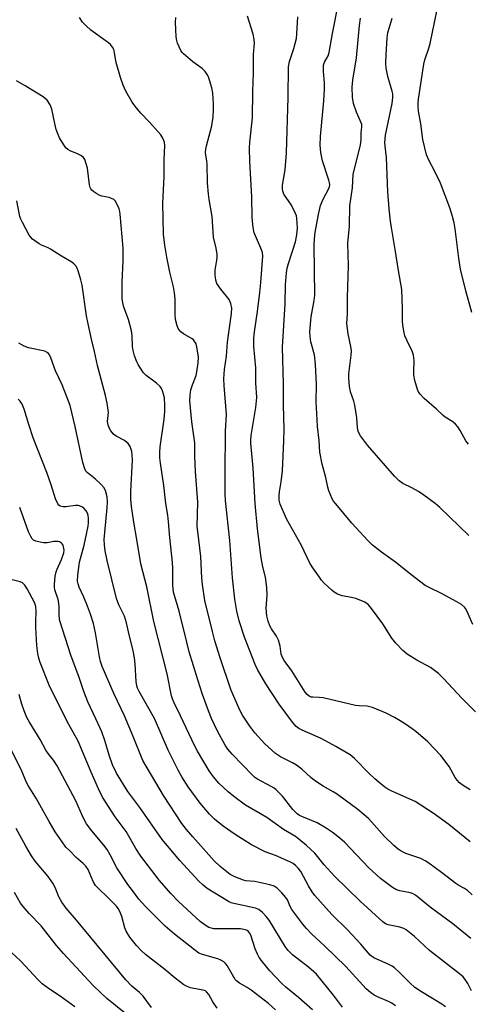
# Model space of a CAD drawing. Units: inches. Extents: x 1267762 to 1273762, y 497453 to 501454.
# Drawn here: x 1270279 to 1270420, y 499741 to 500052 of the extents above; entities that cross this region are included whole.
import ezdxf

# ---------------------------------------------------------------- set-up
doc = ezdxf.new("R2010")
doc.units = ezdxf.units.IN
doc.header["$MEASUREMENT"] = 0
doc.layers.add('Undefined', color=1, linetype='Continuous')

msp = doc.modelspace()

# ---------------------------------------------------------------- linework, layer by layer
at = {"layer": 'Undefined'}
for points, elevation in [([(1270421.81, 499860.76), (1270419.87, 499865.06), (1270419.44, 499865.81), (1270419.09, 499866.25), (1270418.23, 499866.99), (1270416.73, 499867.87), (1270411.87, 499870.53), (1270408.16, 499872.26), (1270406.69, 499873.08), (1270402.18, 499876.53), (1270397.33, 499880.44), (1270392.93, 499883.52), (1270390.15, 499885.78), (1270388.65, 499887.23), (1270383.61, 499892.76), (1270378.53, 499898.77), (1270377.83, 499899.69), (1270377.4, 499900.41), (1270376.28, 499902.94), (1270375.99, 499904.03), (1270375.37, 499907.09), (1270374.21, 499911.35), (1270373.48, 499915.15), (1270373.31, 499918.85), (1270372.75, 499923.24), (1270372.61, 499925.31), (1270372.36, 499930.97), (1270372.41, 499936.51), (1270372.12, 499942.9), (1270371.74, 499945.8), (1270370.59, 499949.92), (1270370.39, 499951.67), (1270370.36, 499953.14), (1270370.76, 499957.81), (1270371.67, 499963.04), (1270371.86, 499964.64), (1270371.68, 499980.46), (1270371.74, 499982.47), (1270371.95, 499984.5), (1270373.02, 499990.1), (1270373.71, 499992.96), (1270374.54, 499995.01), (1270376.23, 499998.18), (1270376.5, 499998.9), (1270376.6, 499999.56), (1270376.55, 500000.11), (1270376.35, 500000.93), (1270374.27, 500007.1), (1270373.81, 500009.67), (1270373.53, 500011.98), (1270373.64, 500014.8), (1270374.71, 500026), (1270374.91, 500029.55), (1270374.94, 500031.64), (1270374.61, 500035.27), (1270374.61, 500037.22), (1270374.92, 500038.25), (1270376.06, 500040.26), (1270376.4, 500041.26), (1270377.45, 500047.31), (1270379.39, 500056.83)], 298), ([(1270420.88, 499808.51), (1270418.7, 499809.89), (1270417.61, 499810.78), (1270416.84, 499811.59), (1270416.16, 499812.48), (1270414.28, 499815.9), (1270411.65, 499819.4), (1270407.6, 499823.69), (1270403.83, 499826.93), (1270402.67, 499827.81), (1270400.53, 499829.25), (1270398.83, 499830.34), (1270397.04, 499831.37), (1270394.43, 499832.75), (1270390.05, 499834.56), (1270388.39, 499834.97), (1270385.85, 499835.08), (1270384.7, 499835.21), (1270374.52, 499837.58), (1270373.24, 499837.73), (1270371.26, 499837.74), (1270370.75, 499837.83), (1270370.09, 499838.11), (1270369.47, 499838.62), (1270368.82, 499839.41), (1270364.63, 499846.1), (1270362.26, 499849.34), (1270361.66, 499850.29), (1270361.27, 499851.34), (1270360.93, 499853.85), (1270360.4, 499855.78), (1270359.81, 499857.05), (1270358.23, 499859.36), (1270357.67, 499860.32), (1270357.13, 499861.82), (1270356.79, 499863.42), (1270356.56, 499865.91), (1270356.61, 499867.23), (1270356.86, 499870.02), (1270356.74, 499872.39), (1270356.35, 499875.65), (1270355.48, 499878.89), (1270354.91, 499881.72), (1270353.81, 499890.89), (1270353.04, 499898.96), (1270352.44, 499910.03), (1270351.66, 499917.92), (1270351.65, 499918.97), (1270351.78, 499920.4), (1270353.29, 499929.26), (1270353.6, 499932.4), (1270353.31, 499936.96), (1270353.31, 499941.76), (1270352.64, 499948.48), (1270352.66, 499951.06), (1270352.86, 499953.07), (1270353.83, 499959.47), (1270354.58, 499965.55), (1270354.88, 499968.65), (1270355.46, 499976.96), (1270355.32, 499978.11), (1270354.87, 499979.51), (1270352.78, 499984.34), (1270352.45, 499985.99), (1270352.11, 499989.07), (1270351.99, 499995.68), (1270351.36, 500006.89), (1270351.26, 500011.08), (1270351.37, 500013), (1270352.2, 500020.6), (1270352.3, 500028.93), (1270352.58, 500034.83), (1270352.52, 500040.58), (1270352.84, 500044.26), (1270352.73, 500045.4), (1270352.39, 500047.08), (1270350.65, 500052.72)], 294), ([(1270421.48, 499959.2), (1270419.61, 499966.05), (1270417.92, 499972.87), (1270417.31, 499976.36), (1270416.2, 499985.56), (1270415.86, 499987.45), (1270415.38, 499989.46), (1270414.52, 499992.28), (1270411.6, 500000.05), (1270409.68, 500003.93), (1270407.86, 500007.27), (1270407.16, 500008.99), (1270406.03, 500013.79), (1270405.39, 500018.77), (1270404.66, 500022.77), (1270404.52, 500024.19), (1270404.54, 500025.33), (1270404.67, 500026.49), (1270406.32, 500037.56), (1270406.67, 500038.94), (1270407.87, 500042.63), (1270408.26, 500044.06), (1270410.39, 500054.35)], 304), ([(1270421.6, 499775.38), (1270420.1, 499776.73), (1270419.19, 499777.4), (1270417.36, 499778.39), (1270416.4, 499779.02), (1270411.9, 499782.49), (1270407.93, 499785.41), (1270406.69, 499786.18), (1270405.37, 499786.86), (1270400.6, 499788.49), (1270399.12, 499789.18), (1270398.2, 499789.77), (1270396.87, 499790.93), (1270393.9, 499793.81), (1270390.66, 499797.52), (1270388.9, 499799.35), (1270387.45, 499800.68), (1270385.48, 499802.3), (1270379.05, 499807.08), (1270377.71, 499807.93), (1270374.5, 499809.75), (1270371.8, 499811.53), (1270370.65, 499812.45), (1270367.78, 499815.04), (1270366.13, 499816.3), (1270364.89, 499817.02), (1270361.04, 499818.95), (1270359.48, 499819.97), (1270356.15, 499823.03), (1270353, 499826.52), (1270351.42, 499828.66), (1270349.1, 499832.15), (1270348.35, 499833.43), (1270346.3, 499838), (1270345.41, 499840.18), (1270342.01, 499850.23), (1270340.33, 499855.59), (1270339.54, 499858.55), (1270337.19, 499868.34), (1270336.39, 499873.34), (1270336.2, 499875.34), (1270335.92, 499882.24), (1270334.92, 499890.06), (1270334.78, 499891.68), (1270334.92, 499899.3), (1270334.18, 499909.06), (1270334.01, 499913.83), (1270334.03, 499918.07), (1270333.03, 499924.68), (1270332.39, 499931.37), (1270332.49, 499933.11), (1270332.79, 499934.79), (1270333.25, 499936.36), (1270334.38, 499939.35), (1270334.65, 499940.46), (1270335.1, 499943.34), (1270335.12, 499945.09), (1270334.67, 499948.33), (1270334.4, 499949.28), (1270334.06, 499949.94), (1270333.6, 499950.56), (1270333.2, 499950.92), (1270330.43, 499952.5), (1270329.58, 499953.14), (1270329.03, 499953.7), (1270328.74, 499954.15), (1270328.41, 499954.96), (1270327.92, 499956.98), (1270327.79, 499958.71), (1270327.77, 499963.42), (1270327.57, 499965.37), (1270327.24, 499967.3), (1270326.14, 499971.88), (1270325.16, 499976.64), (1270324.53, 499980.41), (1270324.14, 499983.88), (1270323.96, 499988.86), (1270323.93, 499993.64), (1270324.35, 500002.1), (1270324.28, 500007.34), (1270324.52, 500011.86), (1270324.39, 500012.99), (1270323.93, 500014.27), (1270323.25, 500015.24), (1270319.67, 500019.27), (1270316.92, 500022.14), (1270315.04, 500024.38), (1270314.24, 500025.58), (1270312.27, 500029.11), (1270311.37, 500030.91), (1270310.51, 500033.34), (1270309.16, 500038.11), (1270308.54, 500041.77), (1270308.4, 500042.23), (1270308.03, 500042.91), (1270307.39, 500043.74), (1270306.76, 500044.31), (1270301.16, 500048.28), (1270299.68, 500049.63), (1270298.51, 500050.88), (1270297.64, 500052.35)], 290), ([(1270420.94, 499792.11), (1270414.15, 499797.56), (1270409.24, 499801.22), (1270403.55, 499804.84), (1270396.16, 499808.1), (1270394.9, 499808.76), (1270393.96, 499809.41), (1270392.15, 499810.83), (1270390.85, 499811.99), (1270388.95, 499813.82), (1270384.38, 499818.47), (1270383.03, 499819.62), (1270378.52, 499822.25), (1270374.1, 499824.59), (1270371.99, 499825.64), (1270367.91, 499827.4), (1270366.88, 499827.95), (1270366.02, 499828.57), (1270364.88, 499829.86), (1270360.64, 499835.61), (1270356.47, 499842), (1270353.78, 499846.53), (1270353.06, 499848.15), (1270349.71, 499856.73), (1270348.03, 499861.88), (1270347.25, 499864.96), (1270346.65, 499868.69), (1270345.88, 499875.48), (1270345.01, 499887.19), (1270343.71, 499899.82), (1270343.61, 499902), (1270343.57, 499908.52), (1270343.69, 499921.73), (1270344.03, 499927.06), (1270343.24, 499936.16), (1270343.17, 499938.24), (1270343.4, 499941.22), (1270344, 499945.47), (1270344.27, 499949.88), (1270345.57, 499958.93), (1270345.68, 499960.52), (1270345.39, 499962.05), (1270344.86, 499963.27), (1270342.2, 499966.56), (1270341, 499968.38), (1270340.66, 499969.43), (1270340.42, 499971.13), (1270340.41, 499972.55), (1270340.98, 499975.74), (1270341.06, 499976.62), (1270341.05, 499977.56), (1270340.74, 499979.54), (1270339.91, 499982.94), (1270339.43, 499989.5), (1270338.51, 499994.86), (1270338.28, 499996.6), (1270337.96, 500000.1), (1270337.94, 500006.07), (1270337.81, 500007.09), (1270337.44, 500008.91), (1270337.38, 500009.7), (1270337.45, 500010.76), (1270337.65, 500011.82), (1270339.38, 500018.09), (1270339.8, 500020.91), (1270339.93, 500023.27), (1270339.92, 500025.03), (1270339.66, 500028.46), (1270339.34, 500030.16), (1270338.31, 500033.54), (1270337.92, 500034.3), (1270337.28, 500035.23), (1270336.31, 500036.22), (1270333.35, 500038.35), (1270330.39, 500040.81), (1270330.01, 500041.24), (1270329.56, 500041.94), (1270328.52, 500044.26), (1270328.28, 500045.06), (1270328.12, 500046.2), (1270327.94, 500050.82), (1270328.04, 500052.3)], 292), ([(1270422.57, 499833.21), (1270418.25, 499837.49), (1270412.56, 499843.73), (1270410.89, 499845.28), (1270408.45, 499847.19), (1270404.11, 499849.48), (1270401.09, 499851.4), (1270399.71, 499852.49), (1270397.5, 499854.83), (1270396.17, 499856.38), (1270393.34, 499860.92), (1270389.79, 499865.76), (1270388.83, 499866.89), (1270388.38, 499867.27), (1270387.63, 499867.74), (1270384.88, 499868.9), (1270383.48, 499869.28), (1270380.56, 499869.77), (1270379.03, 499870.3), (1270378.02, 499870.89), (1270377.33, 499871.42), (1270374.81, 499873.81), (1270374.04, 499874.68), (1270373.33, 499875.63), (1270371.3, 499878.58), (1270370.36, 499880.06), (1270367.64, 499885.71), (1270362.93, 499894.09), (1270360.94, 499898.73), (1270360.6, 499900), (1270360.58, 499901.44), (1270360.7, 499902.59), (1270361.29, 499905.72), (1270361.65, 499909.25), (1270362.15, 499918.72), (1270362.2, 499922.28), (1270361.97, 499930.1), (1270362.03, 499936.64), (1270361.71, 499948.27), (1270362.56, 499961.92), (1270362.68, 499967.91), (1270362.99, 499971.75), (1270363.19, 499973.21), (1270363.57, 499974.63), (1270365.75, 499981.47), (1270366.19, 499983.72), (1270366.43, 499985.9), (1270366.21, 499988.82), (1270366.06, 499989.68), (1270365.79, 499990.5), (1270364.48, 499993.08), (1270362.12, 499996.6), (1270361.75, 499997.45), (1270361.64, 499998.14), (1270361.73, 499999.41), (1270362.5, 500004.19), (1270362.94, 500009.6), (1270363.43, 500027.11), (1270363.55, 500036.78), (1270363.85, 500038.46), (1270365.31, 500042.53), (1270366.06, 500045.67), (1270366.23, 500047.13), (1270366.56, 500052.48)], 296), ([(1270420.53, 499888.86), (1270411.38, 499897.61), (1270409.88, 499898.95), (1270406.32, 499901.54), (1270404.61, 499902.69), (1270402.53, 499903.88), (1270399.72, 499905.23), (1270398.49, 499906.06), (1270397.08, 499907.53), (1270388.53, 499917.3), (1270386.31, 499920.32), (1270385.86, 499921.04), (1270385.55, 499921.73), (1270385.35, 499922.76), (1270385.1, 499925.96), (1270384.55, 499929.97), (1270384.22, 499931.21), (1270383.14, 499934.17), (1270382.81, 499935.85), (1270382.6, 499938.43), (1270382.6, 499939.88), (1270383.38, 499945.77), (1270383.45, 499947.13), (1270383.28, 499948.47), (1270382.4, 499952.5), (1270381.97, 499955.72), (1270382.22, 499958.81), (1270382.22, 499963.9), (1270382.51, 499973.91), (1270382.36, 499981.07), (1270382.86, 499986.41), (1270382.99, 499992.85), (1270383.75, 499998.58), (1270384, 500002.91), (1270386.27, 500012.03), (1270386.51, 500013.79), (1270386.57, 500016.06), (1270386.73, 500017.7), (1270386.68, 500018.51), (1270386.54, 500019.04), (1270385.04, 500022.43), (1270384.05, 500025.19), (1270383.79, 500027.17), (1270383.73, 500030.32), (1270383.92, 500032.58), (1270385, 500039.6), (1270386.03, 500049.74), (1270386.34, 500052.07)], 300), ([(1270420.37, 499917.64), (1270419.54, 499918.69), (1270417.78, 499921.95), (1270416.99, 499923.13), (1270416.29, 499924), (1270415.44, 499924.71), (1270413.06, 499926.18), (1270412.38, 499926.68), (1270410.28, 499928.65), (1270406.36, 499932.11), (1270405.03, 499933.51), (1270404.6, 499934.16), (1270404.27, 499934.94), (1270403.51, 499937.73), (1270403.17, 499939.42), (1270403.12, 499940.56), (1270403.2, 499944.01), (1270403.01, 499945.69), (1270402.59, 499947.04), (1270400.91, 499950.42), (1270400.3, 499951.88), (1270399.96, 499953.27), (1270399.64, 499955.3), (1270399.54, 499956.46), (1270399.55, 499960.46), (1270399.33, 499966.5), (1270398.27, 499972.43), (1270397.29, 499979.13), (1270396.08, 499986.02), (1270395.8, 499988.01), (1270395.39, 499991.96), (1270394.99, 499997.28), (1270394.53, 500008.13), (1270394.07, 500011.74), (1270394, 500012.87), (1270394.06, 500014.01), (1270394.23, 500015.12), (1270396.28, 500025.18), (1270396.49, 500027.11), (1270396.47, 500028.2), (1270396.33, 500029.03), (1270394.93, 500033.65), (1270394.4, 500036.35), (1270394.34, 500037.77), (1270394.37, 500040.62), (1270394.74, 500045.88), (1270394.99, 500047.61), (1270395.42, 500049.31), (1270396.31, 500052.13)], 302), ([(1270421.16, 499761.57), (1270415.41, 499766.29), (1270408.33, 499771.46), (1270403.63, 499775.28), (1270402.9, 499775.7), (1270402.13, 499776), (1270398.74, 499776.62), (1270397.67, 499776.99), (1270396.44, 499777.76), (1270392.66, 499780.54), (1270391.31, 499781.67), (1270388.98, 499783.89), (1270381.28, 499792.03), (1270379.28, 499793.74), (1270377.4, 499795.15), (1270375.48, 499796.46), (1270372.58, 499798.16), (1270367.81, 499800.09), (1270367.08, 499800.45), (1270366.34, 499800.96), (1270364.99, 499802.32), (1270361.71, 499806.55), (1270359.73, 499808.51), (1270359.09, 499809.03), (1270358.14, 499809.63), (1270353.74, 499811.89), (1270352.94, 499812.47), (1270352.29, 499813.06), (1270345.76, 499819.78), (1270344.45, 499821.39), (1270343.63, 499822.64), (1270341.14, 499827.08), (1270339.31, 499831.06), (1270338.31, 499833.47), (1270336.47, 499838.6), (1270334.96, 499843.3), (1270332.27, 499852.1), (1270331.44, 499855.18), (1270329.06, 499864.94), (1270327.31, 499870.98), (1270327.07, 499873.17), (1270327.06, 499878.54), (1270326.98, 499880.26), (1270326.14, 499888.16), (1270325.73, 499893.16), (1270325.47, 499895.21), (1270324.83, 499898.95), (1270324.19, 499904.56), (1270323.17, 499911.65), (1270323, 499913.36), (1270322.98, 499915.06), (1270323.1, 499916.76), (1270324.28, 499925.49), (1270324.54, 499927.97), (1270324.56, 499929.97), (1270324.4, 499932.29), (1270324.15, 499933.39), (1270323.79, 499934.44), (1270323.46, 499935.2), (1270323.03, 499935.86), (1270321.91, 499936.91), (1270318.62, 499939.32), (1270317.85, 499940.17), (1270316.86, 499941.59), (1270316.1, 499942.82), (1270315.72, 499943.6), (1270315.01, 499945.5), (1270314.49, 499947.16), (1270314.3, 499948.44), (1270314.2, 499951.99), (1270314.02, 499953.42), (1270313.06, 499956.96), (1270311.62, 499960.84), (1270311.3, 499962.23), (1270311.08, 499963.64), (1270311.08, 499968.76), (1270311.41, 499975.49), (1270311.4, 499979.48), (1270310.41, 499990.28), (1270310.3, 499991.11), (1270310.08, 499991.93), (1270309.29, 499993.76), (1270308.84, 499994.45), (1270308.45, 499994.82), (1270307.73, 499995.23), (1270306.93, 499995.53), (1270304.64, 499995.97), (1270303.83, 499996.23), (1270303.08, 499996.62), (1270302.14, 499997.24), (1270301.52, 499997.78), (1270301.19, 499998.21), (1270300.96, 499998.7), (1270300.75, 499999.53), (1270300.13, 500004.76), (1270299.75, 500006.14), (1270299.25, 500007.45), (1270298.83, 500008.14), (1270298, 500008.8), (1270297, 500009.29), (1270294.64, 500010.25), (1270293.92, 500010.64), (1270293.31, 500011.2), (1270292.66, 500012.12), (1270291.32, 500014.35), (1270290.71, 500015.64), (1270290.27, 500016.98), (1270289.79, 500018.9), (1270288.91, 500023.36), (1270288.34, 500024.7), (1270287.38, 500026.19), (1270286.77, 500026.76), (1270286.09, 500027.24), (1270280.47, 500030.72), (1270277.69, 500032.33)], 288), ([(1270421.37, 499745.11), (1270420.15, 499747.44), (1270419.55, 499748.41), (1270418.69, 499749.48), (1270417.59, 499750.49), (1270408.08, 499757.86), (1270403.31, 499762.28), (1270400.77, 499764.37), (1270400.03, 499764.8), (1270398.73, 499765.25), (1270395.03, 499765.92), (1270394.25, 499766.26), (1270393.32, 499766.89), (1270386.18, 499773.36), (1270378.08, 499781.26), (1270374.81, 499784.83), (1270371.91, 499788.51), (1270369.22, 499791), (1270366.86, 499792.99), (1270365.77, 499793.8), (1270362, 499796), (1270356.79, 499799.78), (1270350.01, 499803.75), (1270346.3, 499806.44), (1270344.56, 499807.93), (1270341.61, 499810.68), (1270339.92, 499812.65), (1270338.56, 499814.53), (1270334.83, 499820.76), (1270333.89, 499822.52), (1270329.49, 499831.9), (1270327.46, 499835.99), (1270326.93, 499837.22), (1270326.59, 499838.26), (1270325.23, 499845.19), (1270321.05, 499861.64), (1270318.9, 499872.66), (1270316.91, 499879.89), (1270315.74, 499887.55), (1270314.71, 499893.02), (1270313.99, 499897.96), (1270313.85, 499900.24), (1270313.85, 499902.75), (1270314.31, 499912.55), (1270314.26, 499914.26), (1270314.08, 499915.36), (1270313.57, 499916.92), (1270312.94, 499917.84), (1270311.83, 499918.77), (1270309.17, 499920.16), (1270308.3, 499920.81), (1270307.44, 499921.83), (1270307.05, 499922.57), (1270306.65, 499923.62), (1270306.45, 499924.76), (1270306.76, 499927.69), (1270306.31, 499930.63), (1270305.8, 499932.96), (1270303.27, 499942.45), (1270302.35, 499946.91), (1270301.38, 499950.81), (1270300.3, 499955.59), (1270299.82, 499958.14), (1270298.39, 499967.78), (1270297.99, 499969.52), (1270297.18, 499972.38), (1270296.85, 499973.2), (1270296.4, 499973.89), (1270295.86, 499974.52), (1270295.23, 499975.07), (1270291.92, 499976.97), (1270288.42, 499979.23), (1270287.72, 499979.58), (1270285.57, 499980.43), (1270284.83, 499980.83), (1270282.78, 499982.35), (1270282.19, 499982.94), (1270281.68, 499983.66), (1270279.56, 499987.59), (1270279.05, 499988.66), (1270278.77, 499989.5), (1270277.79, 499994.49)], 286), ([(1270413.18, 499740.01), (1270412.01, 499740.86), (1270405.55, 499744.83), (1270403.47, 499746.2), (1270401.9, 499747.58), (1270398.6, 499750.94), (1270397.07, 499752.35), (1270396.34, 499752.84), (1270395.04, 499753.51), (1270390.53, 499755.48), (1270389.35, 499756.34), (1270386.38, 499759.82), (1270383.64, 499762.83), (1270382.23, 499764.31), (1270377.24, 499769.19), (1270371.92, 499775.19), (1270371.07, 499776.34), (1270369.88, 499778.23), (1270367.44, 499782.74), (1270366.74, 499783.69), (1270365.94, 499784.52), (1270365.05, 499785.26), (1270364.05, 499785.82), (1270359.5, 499787.78), (1270356.23, 499789.02), (1270351.91, 499791.18), (1270346.72, 499794.41), (1270342.97, 499797.05), (1270340.21, 499799.27), (1270338.64, 499800.84), (1270335.74, 499804.33), (1270331.86, 499809.46), (1270329.89, 499812.63), (1270328.78, 499814.71), (1270325.6, 499821.11), (1270321.29, 499831.02), (1270316.46, 499839.55), (1270315.96, 499840.59), (1270315.7, 499841.37), (1270315.47, 499842.76), (1270315.14, 499848.23), (1270314.91, 499850.18), (1270314.51, 499852.38), (1270313.1, 499858.43), (1270312.4, 499861.24), (1270311.76, 499863.39), (1270311.19, 499864.66), (1270309.97, 499866.96), (1270309.26, 499868.89), (1270306.33, 499880.88), (1270305.74, 499883.96), (1270305.47, 499885.91), (1270305.43, 499887.55), (1270305.86, 499893.13), (1270306.36, 499897.68), (1270306.43, 499899.34), (1270306.29, 499901.02), (1270305.76, 499903.02), (1270305.23, 499904), (1270304.32, 499905.05), (1270302.7, 499906.61), (1270300.03, 499908.65), (1270299.61, 499909.17), (1270299.27, 499909.86), (1270298.7, 499911.85), (1270296.25, 499923.23), (1270294.63, 499929.87), (1270292.12, 499936.36), (1270290.06, 499940.8), (1270288.57, 499944.88), (1270288.08, 499945.89), (1270287.77, 499946.3), (1270287.38, 499946.61), (1270286.62, 499946.95), (1270281.45, 499948.1), (1270280.11, 499948.56), (1270279.14, 499949.07), (1270278.49, 499949.55)], 284), ([(1270397.39, 499740.42), (1270396.19, 499741.21), (1270395.16, 499741.72), (1270391.69, 499743.17), (1270390.67, 499743.69), (1270389.48, 499744.57), (1270388.14, 499745.75), (1270381.64, 499752.77), (1270375.1, 499759.23), (1270370.85, 499763.11), (1270369.25, 499764.81), (1270368.14, 499766.14), (1270364.67, 499770.73), (1270364.13, 499771.67), (1270363.24, 499773.8), (1270362.78, 499774.53), (1270361.44, 499776.08), (1270360.02, 499777.53), (1270359.09, 499778.16), (1270357.73, 499778.57), (1270352.9, 499779.57), (1270350.15, 499779.86), (1270349.33, 499780.02), (1270346.64, 499781.05), (1270345.12, 499781.83), (1270342.03, 499784.33), (1270340.16, 499786.17), (1270333.4, 499793.66), (1270331.34, 499796.05), (1270329.91, 499797.9), (1270324.1, 499806.73), (1270317.58, 499817.8), (1270314.54, 499825.38), (1270311.78, 499831.89), (1270308.5, 499838.77), (1270304.75, 499847.5), (1270304.18, 499849.08), (1270303.87, 499850.5), (1270302.61, 499858.13), (1270301.99, 499861.02), (1270301.07, 499863.97), (1270300.15, 499866.49), (1270298.96, 499869.36), (1270297.46, 499872.53), (1270297.13, 499873.58), (1270296.99, 499874.39), (1270297.03, 499876.31), (1270297.64, 499880.4), (1270299.1, 499885.75), (1270300.3, 499891.75), (1270300.4, 499892.8), (1270300.39, 499894.27), (1270300.29, 499895.18), (1270300.08, 499895.89), (1270299.69, 499896.59), (1270298.95, 499897.42), (1270298.3, 499897.88), (1270297.62, 499898.16), (1270297.15, 499898.27), (1270296.3, 499898.28), (1270293.24, 499897.85), (1270292.45, 499897.84), (1270291.48, 499898.11), (1270291.07, 499898.38), (1270290.72, 499898.79), (1270289.97, 499900.36), (1270288.61, 499904.8), (1270287.32, 499908.66), (1270282.94, 499919.63), (1270281.57, 499923.81), (1270280.15, 499928.66), (1270279.48, 499930.27), (1270278.85, 499931.21), (1270278.26, 499931.85)], 282), ([(1270380.67, 499739.91), (1270377.82, 499743.78), (1270372.37, 499750.34), (1270369.89, 499752.55), (1270364.86, 499756.42), (1270363.5, 499757.79), (1270362.5, 499759.14), (1270357.44, 499767.44), (1270356.57, 499768.54), (1270355.32, 499769.81), (1270354.19, 499770.75), (1270353.16, 499771.21), (1270346.29, 499772.67), (1270345.45, 499772.91), (1270344.66, 499773.25), (1270337.94, 499777.44), (1270336.62, 499778.44), (1270335.22, 499779.72), (1270329.25, 499786.26), (1270323.74, 499792.87), (1270316.6, 499802.96), (1270312.81, 499808.07), (1270309.3, 499813.79), (1270308.03, 499816.44), (1270306.97, 499819.51), (1270305.57, 499824.11), (1270304.61, 499826.81), (1270302.8, 499831), (1270300.23, 499836.31), (1270298.93, 499839.61), (1270297.52, 499844), (1270294.88, 499851.1), (1270291.43, 499861.93), (1270291.16, 499863.49), (1270291.18, 499866.31), (1270291.06, 499867.49), (1270290.82, 499868.66), (1270289.84, 499871.7), (1270289.71, 499872.54), (1270289.71, 499873.4), (1270289.93, 499875.99), (1270290.21, 499877.4), (1270290.52, 499878.2), (1270291.96, 499881.24), (1270292.62, 499883.32), (1270292.72, 499884.14), (1270292.69, 499884.71), (1270292.43, 499885.79), (1270292.15, 499886.21), (1270291.76, 499886.55), (1270291.31, 499886.79), (1270290.82, 499886.93), (1270289.54, 499886.94), (1270287.36, 499886.54), (1270286.25, 499886.51), (1270285.14, 499886.69), (1270283.79, 499887.05), (1270283.07, 499887.39), (1270282.63, 499887.78), (1270282.19, 499888.45), (1270281.52, 499889.97), (1270278.71, 499897.62)], 280), ([(1270371.18, 499739.11), (1270366.78, 499742.96), (1270362.72, 499746.28), (1270361.36, 499747.54), (1270357.69, 499751.38), (1270355.37, 499754.27), (1270354.37, 499755.65), (1270353.81, 499756.69), (1270353.08, 499758.32), (1270351.64, 499762.66), (1270351.25, 499763.41), (1270350.91, 499763.8), (1270350.5, 499764.11), (1270350.04, 499764.33), (1270348.45, 499764.62), (1270347.01, 499764.67), (1270341.42, 499764.63), (1270339.96, 499764.71), (1270338.47, 499765.12), (1270337.3, 499765.8), (1270335.74, 499766.98), (1270334.42, 499768.14), (1270328.76, 499773.36), (1270326.39, 499775.8), (1270322.87, 499779.88), (1270316.98, 499787.6), (1270315.39, 499789.99), (1270312.34, 499795.35), (1270308.85, 499800.03), (1270304.89, 499806.23), (1270303.58, 499808.87), (1270301.28, 499814.08), (1270297.14, 499823.87), (1270294.19, 499829.12), (1270289.13, 499839.15), (1270288.01, 499841.57), (1270285.15, 499848.73), (1270284.72, 499850.07), (1270284.4, 499851.62), (1270284.14, 499854.06), (1270283.78, 499859.83), (1270283.78, 499861.59), (1270283.95, 499864.96), (1270283.84, 499866.36), (1270283.36, 499867.72), (1270281.11, 499871.95), (1270280.35, 499873.14), (1270279.56, 499873.91), (1270278.82, 499874.23), (1270275.88, 499874.98)], 278), ([(1270359.48, 499739.15), (1270357.27, 499741.07), (1270351.76, 499745.34), (1270350.58, 499746.12), (1270348.08, 499747.57), (1270347.16, 499748.24), (1270346.76, 499748.67), (1270346.27, 499749.41), (1270344.21, 499753.06), (1270343.71, 499753.7), (1270343.12, 499754.26), (1270342.24, 499754.81), (1270341.28, 499755.22), (1270336.47, 499756.53), (1270335.31, 499757.02), (1270333.86, 499758.04), (1270327.55, 499762.97), (1270324.68, 499765.51), (1270318.46, 499771.7), (1270316.36, 499774.05), (1270314.28, 499776.73), (1270312.9, 499778.67), (1270309.42, 499783.89), (1270307.32, 499788.01), (1270306.31, 499789.7), (1270305.24, 499791.09), (1270301.44, 499795.59), (1270299.85, 499797.82), (1270298.69, 499800.05), (1270296.39, 499805.02), (1270290.57, 499816.15), (1270289.44, 499817.91), (1270287.68, 499820.06), (1270286.96, 499821.06), (1270285.17, 499824.44), (1270281.83, 499829.87), (1270281.01, 499831.4), (1270280.11, 499833.46), (1270279.35, 499835.56), (1270278.94, 499837.03), (1270278.6, 499838.67)], 276), ([(1270341.05, 499739.63), (1270339.74, 499741.62), (1270338.42, 499743.96), (1270337.74, 499744.8), (1270337.35, 499745.06), (1270336.67, 499745.32), (1270333.71, 499745.79), (1270332.61, 499746.08), (1270331.54, 499746.47), (1270330.55, 499747.04), (1270327.78, 499749.12), (1270324.49, 499751.87), (1270318.4, 499756.54), (1270317.15, 499757.72), (1270315.62, 499759.42), (1270313.54, 499762.07), (1270312.33, 499763.9), (1270311.91, 499764.94), (1270310.94, 499768.56), (1270310.31, 499770.12), (1270309.77, 499771.12), (1270309.25, 499771.83), (1270308.46, 499772.68), (1270306.38, 499774.73), (1270303.65, 499777.25), (1270302.7, 499778.33), (1270301.94, 499779.58), (1270300.3, 499783.38), (1270299.62, 499784.44), (1270298.79, 499785.28), (1270296.55, 499787.23), (1270294.5, 499789.24), (1270293.33, 499790.49), (1270292.08, 499792.11), (1270289.93, 499795.26), (1270288, 499798.55), (1270286.17, 499801.94), (1270284.02, 499805.67), (1270281.37, 499809.87), (1270280.86, 499810.91), (1270279.18, 499814.95), (1270276.01, 499821.16)], 274), ([(1270320.28, 499739.82), (1270317.74, 499743.39), (1270316.51, 499744.59), (1270314.13, 499746.58), (1270312.18, 499748.62), (1270296.68, 499767.42), (1270293.41, 499771.15), (1270292.06, 499773.04), (1270291.03, 499774.77), (1270289.87, 499777.74), (1270289.23, 499779.06), (1270287.7, 499781.16), (1270283.64, 499786.05), (1270282.47, 499787.69), (1270280.64, 499790.73), (1270277.57, 499796.33)], 272), ([(1270311.68, 499738.22), (1270306.22, 499742.71), (1270304.29, 499744.44), (1270301.79, 499746.89), (1270292.5, 499756.93), (1270290.37, 499759.42), (1270285.48, 499765.59), (1270281.75, 499769.49), (1270279.8, 499771.68), (1270278.97, 499772.8), (1270277.05, 499776.16)], 270), ([(1270296.16, 499740.04), (1270291.49, 499743.47), (1270288.1, 499745.62), (1270285.84, 499747.29), (1270284.57, 499748.56), (1270278.99, 499754.62), (1270267.91, 499764.72)], 268)]:
    msp.add_lwpolyline(points, dxfattribs=dict(at, elevation=elevation))

doc.saveas('drawing.dxf')
